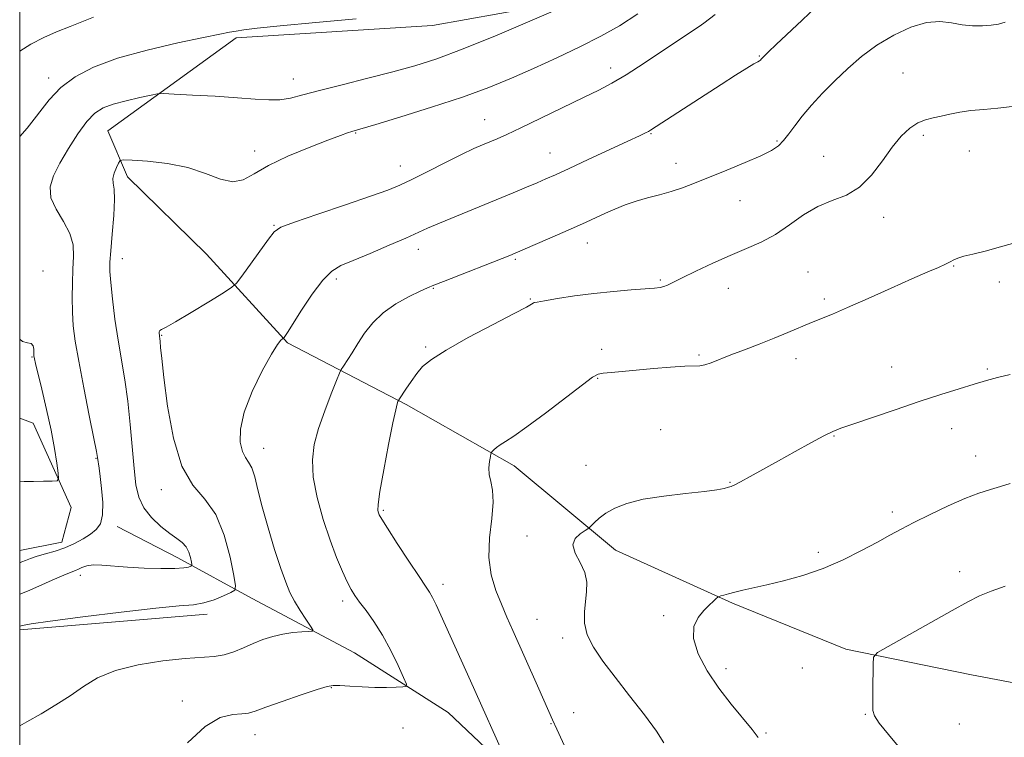
# Model space of a CAD drawing. Extents: x 2079800 to 2082700, y 344800 to 347700.
# Drawn here: x 2080000 to 2080271, y 345776 to 345974 of the extents above; entities that cross this region are included whole.
import ezdxf

# ---------------------------------------------------------------- set-up
doc = ezdxf.new("R2010")
doc.units = 0
doc.header["$MEASUREMENT"] = 0
for name, color, linetype, lineweight in [('32000', 7, 'Continuous', 0), ('DTM HARD BREAKLINE', 7, 'Continuous', 0), ('DTM SPOT ELEVATION', 2, 'Continuous', 13), ('INDEX CONTOUR', 41, 'Continuous', 13), ('INTERMEDIATE CONTOUR', 44, 'Continuous', 0)]:
    doc.layers.add(name, color=color, linetype=linetype, lineweight=lineweight)

msp = doc.modelspace()

# ---------------------------------------------------------------- linework, layer by layer
at = {"layer": '32000', "flags": 128}
msp.add_lwpolyline([(2080000, 345000), (2082500, 345000), (2082500, 347500), (2080000, 347500), (2080000, 345000)], dxfattribs=at)
at = {"layer": 'DTM HARD BREAKLINE'}
for points in [[(2080298, 345786.92, 1270.79), (2080262.19, 345793.7, 1269.3), (2080227.52, 345800.72, 1267.64), (2080196.36, 345813.45, 1266.2), (2080164.11, 345828, 1264.54), (2080136.15, 345851.22, 1262.47), (2080106.48, 345868.2, 1260.27), (2080073.8, 345885.16, 1256.17), (2080051.47, 345909.55, 1252.82), (2080029.72, 345930.91, 1252.52), (2080024.26, 345943.54, 1251.14), (2080059.63, 345969.17, 1248.32), (2080113.65, 345972.63, 1248.46), (2080160.1, 345980.95, 1250.19), (2080209.6, 346002.78, 1252.42), (2080226.43, 346024.44, 1251.52), (2080259.65, 346039.55, 1251.05), (2080312.15, 346037.09, 1251.85), (2080343.28, 346016.71, 1254.08), (2080356.55, 345992.78, 1256.24), (2080367.22, 345963.02, 1258.42), (2080384.54, 345929.86, 1259.98), (2080399.51, 345918.08, 1262.12)], [(2080000, 345827.976, 1249.2), (2080011.6, 345830.2, 1249.34), (2080014.17, 345839.74, 1248.41), (2080003.7, 345863, 1247.11), (2080000, 345864.368, 1247.114)], [(2080185.88, 345649.3, 1265.27), (2080183.97, 345674.07, 1265.1), (2080178.75, 345703.73, 1264.51), (2080167.84, 345730.66, 1263.14), (2080148.91, 345754, 1260.86), (2080117.97, 345783.33, 1258.87), (2080092.24, 345799.73, 1256.85), (2080064, 345814.73, 1254.7), (2080043.51, 345825.92, 1251.35), (2080026.83, 345834.56, 1250.52)], [(2080051.62, 345810.35, 1254.48), (2080000, 345806.105, 1254.186)]]:
    msp.add_polyline3d(points, dxfattribs=at)
at = {"layer": 'DTM SPOT ELEVATION'}
for p in [(2080203.75, 345964.17, 1255.9), (2080162.74, 345960.86, 1253.5), (2080007.94, 345958.16, 1247.5), (2080075.4, 345957.83, 1249.3), (2080243.29, 345959.52, 1259.1), (2080128.06, 345946.67, 1253.2), (2080092.53, 345943.01, 1252.1), (2080173.88, 345942.82, 1256.1), (2080248.85, 345942.29, 1260.3), (2080208.57, 345940.76, 1257.8), (2080064.76, 345937.97, 1251.5), (2080146.03, 345937.49, 1255.2), (2080221.39, 345936.53, 1259.3), (2080261.52, 345938.04, 1260.7), (2080104.82, 345933.86, 1253.3), (2080180.75, 345934.59, 1257.4), (2080198.41, 345924.3, 1258.8), (2080070.04, 345917.52, 1253.9), (2080237.94, 345919.72, 1260.4), (2080156.31, 345912.62, 1258.7), (2080109.77, 345910.88, 1256.6), (2080028.3, 345908.32, 1252.7), (2080136.5, 345908.18, 1258.2), (2080257.2, 345906.3, 1262.1), (2080006.45, 345904.92, 1248.4), (2080217.07, 345904.67, 1261.1), (2080087.21, 345902.74, 1256.4), (2080176.41, 345902.47, 1259.8), (2080269.79, 345901.88, 1262.7), (2080113.94, 345900.18, 1258.1), (2080195.18, 345900.21, 1260.8), (2080140.67, 345897.19, 1259.9), (2080221.58, 345897.26, 1261.7), (2080039.06, 345887.23, 1254.1), (2080111.8, 345884.04, 1259.8), (2080160.29, 345883.32, 1261.5), (2080187.12, 345881.8, 1261.8), (2080003.35, 345881.27, 1247.9), (2080213.82, 345880.75, 1262.5), (2080240.18, 345878.52, 1263.2), (2080266.53, 345877.94, 1263.8), (2080159.21, 345875.36, 1262.1), (2080176.5, 345861.22, 1263.3), (2080256.7, 345861.53, 1264.7), (2080224.28, 345859.47, 1264.1), (2080067.16, 345856.1, 1256.69), (2080021, 345853.33, 1249.9), (2080263.27, 345854, 1265.3), (2080155.98, 345851.41, 1263.3), (2080195.66, 345846.68, 1263.92), (2080039.02, 345844.7, 1253.5), (2080100.14, 345839.02, 1260.2), (2080240.38, 345838.52, 1265.6), (2080139.74, 345831.89, 1263.6), (2080219.93, 345827.43, 1265.6), (2080016.73, 345821.1, 1252.5), (2080258.93, 345822.1, 1267.4), (2080116.62, 345818.65, 1260.5), (2080088.97, 345814.06, 1257.6), (2080142.49, 345808.97, 1262.9), (2080177.39, 345809.97, 1265.7), (2080149.56, 345803.83, 1263.6), (2080194.56, 345795.41, 1266.6), (2080215.6, 345795.59, 1267.2), (2080085.79, 345790.1, 1258.1), (2080044.81, 345786.45, 1257.6), (2080152.57, 345783.22, 1262.8), (2080232.88, 345782.75, 1267.9), (2080105.55, 345779.01, 1259.3), (2080146.37, 345780.25, 1261.9), (2080258.84, 345780.1, 1269.3), (2080064.83, 345777.18, 1258.7), (2080205.53, 345777.68, 1266.2)]:
    msp.add_point(p, dxfattribs=at)
at = {"layer": 'INDEX CONTOUR'}
for points in [[(2080148.887, 345977.396, 1250), (2080141.108, 345974.046, 1250), (2080131.466, 345969.958, 1250), (2080122.173, 345966.153, 1250), (2080114.86, 345963.398, 1250), (2080108.832, 345961.444, 1250), (2080102.812, 345959.786, 1250), (2080095.9139, 345958.035, 1250), (2080088.814, 345956.2701, 1250), (2080082.577, 345954.685, 1250), (2080077.972, 345953.443, 1250), (2080074.579, 345952.59, 1250), (2080071.68, 345952.143, 1250), (2080068.604, 345952.09, 1250), (2080064.856, 345952.32, 1250), (2080059.989, 345952.693, 1250), (2080053.863, 345953.086, 1250), (2080047.573, 345953.437, 1250), (2080042.522, 345953.699, 1250), (2080039.644, 345953.822, 1250), (2080037.996, 345953.744, 1250), (2080036.165, 345953.396, 1250), (2080033.119, 345952.743, 1250), (2080029.3549, 345951.876, 1250), (2080025.749, 345950.917, 1250), (2080022.949, 345949.894, 1250), (2080020.696, 345948.455, 1250), (2080018.4969, 345946.15, 1250), (2080016.002, 345942.721, 1250), (2080013.41, 345938.661, 1250), (2080011.061, 345934.651, 1250), (2080009.283, 345931.204, 1250), (2080008.364, 345928.149, 1250), (2080008.584, 345925.147, 1250), (2080010.036, 345921.9399, 1250), (2080012.065, 345918.605, 1250), (2080013.831, 345915.303, 1250), (2080014.6981, 345912.13, 1250), (2080014.85, 345908.929, 1250), (2080014.679, 345905.4761, 1250), (2080014.514, 345901.635, 1250), (2080014.448, 345897.6, 1250), (2080014.515, 345893.649, 1250), (2080014.762, 345889.874, 1250), (2080015.299, 345885.626, 1250), (2080016.246, 345880.066, 1250), (2080017.641, 345872.79, 1250), (2080019.173, 345865.123, 1250), (2080020.444, 345858.821, 1250), (2080021.164, 345855.165, 1250), (2080021.459, 345853.527, 1250), (2080021.8619, 345850.644, 1250), (2080022.162, 345848.356, 1250), (2080022.563, 345844.973, 1250), (2080022.864, 345841.143, 1250), (2080022.816, 345837.715, 1250), (2080022.224, 345835.32, 1250), (2080021.092, 345833.718, 1250), (2080019.476, 345832.448, 1250), (2080017.439, 345831.15, 1250), (2080015.072, 345829.855, 1250), (2080012.477, 345828.6909, 1250), (2080009.77, 345827.753, 1250), (2080007.146, 345826.994, 1250), (2080004.816, 345826.334, 1250), (2080002.951, 345825.713, 1250), (2080001.559, 345825.17, 1250), (2080000.602, 345824.766, 1250), (2080000, 345824.543, 1250)], [(2080273.335, 345950.275, 1260), (2080269.354, 345949.7729, 1260), (2080265.51, 345949.476, 1260), (2080261.983, 345949.1759, 1260), (2080258.905, 345948.721, 1260), (2080256.216, 345948.17, 1260), (2080253.8131, 345947.64, 1260), (2080251.5911, 345947.185, 1260), (2080249.46, 345946.628, 1260), (2080247.333, 345945.732, 1260), (2080245.128, 345944.275, 1260), (2080242.799, 345942.112, 1260), (2080240.305, 345939.1131, 1260), (2080237.603, 345935.303, 1260), (2080234.633, 345931.333, 1260), (2080231.335, 345928.005, 1260), (2080227.681, 345925.86, 1260), (2080223.791, 345924.37, 1260), (2080219.818, 345922.742, 1260), (2080215.887, 345920.401, 1260), (2080211.999, 345917.657, 1260), (2080208.1269, 345915.037, 1260), (2080204.22, 345912.922, 1260), (2080200.134, 345911.108, 1260), (2080195.7, 345909.243, 1260), (2080190.891, 345907.096, 1260), (2080186.244, 345904.912, 1260), (2080182.435, 345903.054, 1260), (2080178.445, 345901.05, 1260), (2080177.434, 345900.641, 1260), (2080176.395, 345900.405, 1260), (2080174.84, 345900.238, 1260), (2080168.401, 345899.7581, 1260), (2080163.532, 345899.337, 1260), (2080158.174, 345898.768, 1260), (2080152.84, 345898.061, 1260), (2080148.101, 345897.3379, 1260), (2080144.543, 345896.751, 1260), (2080142.549, 345896.404, 1260), (2080141.707, 345896.222, 1260), (2080141.407, 345896.086, 1260), (2080140.982, 345895.819, 1260), (2080139.553, 345895.019, 1260), (2080136.186, 345893.231, 1260), (2080130.401, 345890.21, 1260), (2080123.5461, 345886.5791, 1260), (2080117.421, 345883.171, 1260), (2080113.38, 345880.602, 1260), (2080110.984, 345878.603, 1260), (2080109.349, 345876.683, 1260), (2080107.777, 345874.505, 1260), (2080106.314, 345872.349, 1260), (2080104.58, 345869.699, 1260), (2080104.32, 345869.266, 1260), (2080104.192, 345868.979, 1260), (2080103.989, 345868.384, 1260), (2080103.561, 345866.704, 1260), (2080102.774, 345863.077, 1260), (2080101.58, 345857.099, 1260), (2080100.2721, 345850.192, 1260), (2080099.231, 345844.233, 1260), (2080098.736, 345840.636, 1260), (2080098.668, 345838.953, 1260), (2080098.807, 345838.273, 1260), (2080099.047, 345837.719, 1260), (2080099.727, 345836.552, 1260), (2080101.3001, 345834.066, 1260), (2080104.0011, 345829.895, 1260), (2080107.187, 345825.021, 1260), (2080109.995, 345820.765, 1260), (2080111.793, 345818.08, 1260), (2080112.851, 345816.448, 1260), (2080113.6679, 345814.985, 1260), (2080114.671, 345812.937, 1260), (2080115.998, 345810.076, 1260), (2080124.163, 345792.012, 1260), (2080134.376, 345769.26, 1260)]]:
    msp.add_polyline3d(points, dxfattribs=at)
at = {"layer": 'INTERMEDIATE CONTOUR'}
for points in [[(2080219.343, 345977.722, 1256), (2080215.465, 345974.06, 1256), (2080208.32, 345967.355, 1256), (2080206.2369, 345965.36, 1256), (2080205.112, 345964.238, 1256), (2080204.565, 345963.651, 1256), (2080204.259, 345963.302, 1256), (2080204.028, 345963.073, 1256), (2080203.7499, 345962.884, 1256), (2080203.261, 345962.626, 1256), (2080202.229, 345962.049, 1256), (2080200.281, 345960.871, 1256), (2080197.17, 345958.9, 1256), (2080193.16, 345956.315, 1256), (2080173.763, 345943.747, 1256), (2080173.164, 345943.405, 1256), (2080172.356, 345942.997, 1256), (2080170.689, 345942.201, 1256), (2080167.496, 345940.705, 1256), (2080156.591, 345935.6329, 1256), (2080151.2989, 345933.187, 1256), (2080147.578, 345931.4889, 1256), (2080144.94, 345930.316, 1256), (2080142.52, 345929.27, 1256), (2080139.578, 345928.014, 1256), (2080135.869, 345926.454, 1256), (2080131.2721, 345924.555, 1256), (2080120.311, 345920.101, 1256), (2080115.608, 345918.1599, 1256), (2080112.301, 345916.731, 1256), (2080106.327, 345914.031, 1256), (2080101.743, 345912.0269, 1256), (2080096.56, 345909.813, 1256), (2080091.877, 345907.8641, 1256), (2080088.482, 345906.436, 1256), (2080085.932, 345904.912, 1256), (2080083.475, 345902.46, 1256), (2080080.584, 345898.581, 1256), (2080077.628, 345894.133, 1256), (2080073.738, 345888.002, 1256), (2080072.809, 345886.5951, 1256), (2080072.698, 345886.45, 1256), (2080072.587, 345886.352, 1256), (2080072.38, 345886.22, 1256), (2080071.95, 345885.866, 1256), (2080071.038, 345884.698, 1256), (2080069.3551, 345882.019, 1256), (2080066.796, 345877.433, 1256), (2080063.998, 345871.752, 1256), (2080061.786, 345866.09, 1256), (2080060.776, 345861.367, 1256), (2080060.766, 345857.744, 1256), (2080061.345, 345855.188, 1256), (2080062.158, 345853.561, 1256), (2080063.051, 345852.291, 1256), (2080063.926, 345850.699, 1256), (2080064.733, 345848.207, 1256), (2080065.627, 345844.646, 1256), (2080066.817, 345839.949, 1256), (2080068.423, 345834.22, 1256), (2080070.222, 345828.252, 1256), (2080071.904, 345823.012, 1256), (2080073.257, 345819.1929, 1256), (2080074.446, 345816.403, 1256), (2080075.732, 345813.975, 1256), (2080077.277, 345811.426, 1256), (2080078.844, 345809, 1256), (2080080.095, 345807.1221, 1256), (2080080.731, 345806.091, 1256), (2080080.607, 345805.697, 1256), (2080079.618, 345805.602, 1256), (2080077.733, 345805.512, 1256), (2080075.226, 345805.306, 1256), (2080072.445, 345804.906, 1256), (2080069.679, 345804.2551, 1256), (2080066.97, 345803.374, 1256), (2080064.2981, 345802.303, 1256), (2080061.646, 345801.113, 1256), (2080059.001, 345799.987, 1256), (2080056.347, 345799.14, 1256), (2080053.576, 345798.702, 1256), (2080045.566, 345798.148, 1256), (2080039.422, 345797.497, 1256), (2080032.627, 345796.423, 1256), (2080026.357, 345794.875, 1256), (2080021.47, 345792.841, 1256), (2080017.563, 345790.464, 1256), (2080013.92, 345787.924, 1256), (2080009.991, 345785.388, 1256), (2080005.904, 345782.956, 1256), (2080001.957, 345780.714, 1256), (2080000, 345779.625, 1256)], [(2080170.217, 345975.776, 1252), (2080165.204, 345972.539, 1252), (2080160.092, 345969.653, 1252), (2080154.237, 345966.678, 1252), (2080147.895, 345963.659, 1252), (2080141.548, 345960.759, 1252), (2080135.48, 345958.082, 1252), (2080129.177, 345955.508, 1252), (2080121.932, 345952.855, 1252), (2080113.429, 345950.044, 1252), (2080104.939, 345947.4, 1252), (2080098.128, 345945.346, 1252), (2080091.447, 345943.358, 1252), (2080090.329, 345942.986, 1252), (2080088.333, 345942.27, 1252), (2080084.897, 345940.988, 1252), (2080079.763, 345939.012, 1252), (2080073.8819, 345936.583, 1252), (2080068.511, 345934.036, 1252), (2080064.564, 345931.723, 1252), (2080061.572, 345930.067, 1252), (2080058.725, 345929.506, 1252), (2080055.334, 345930.284, 1252), (2080051.21, 345931.856, 1252), (2080046.287, 345933.485, 1252), (2080040.682, 345934.585, 1252), (2080035.2389, 345935.187, 1252), (2080030.983, 345935.476, 1252), (2080028.629, 345935.576, 1252), (2080027.65, 345935.373, 1252), (2080027.205, 345934.693, 1252), (2080026.641, 345933.449, 1252), (2080026.045, 345931.908, 1252), (2080025.687, 345930.423, 1252), (2080025.744, 345929.156, 1252), (2080025.998, 345927.506, 1252), (2080026.132, 345924.683, 1252), (2080025.922, 345920.237, 1252), (2080025.496, 345915.0921, 1252), (2080025.069, 345910.512, 1252), (2080024.827, 345907.352, 1252), (2080024.819, 345904.828, 1252), (2080025.059, 345901.746, 1252), (2080025.552, 345897.234, 1252), (2080026.249, 345891.711, 1252), (2080027.092, 345885.917, 1252), (2080028.935, 345874.935, 1252), (2080029.766, 345869.105, 1252), (2080030.445, 345862.686, 1252), (2080031.493, 345850.51, 1252), (2080032.012, 345846.056, 1252), (2080032.816, 345842.613, 1252), (2080034.2, 345839.713, 1252), (2080036.332, 345837.002, 1252), (2080038.863, 345834.564, 1252), (2080041.314, 345832.597, 1252), (2080043.2969, 345831.202, 1252), (2080044.791, 345830.109, 1252), (2080045.866, 345828.953, 1252), (2080046.593, 345827.492, 1252), (2080047.046, 345825.962, 1252), (2080047.303, 345824.723, 1252), (2080047.417, 345824.031, 1252), (2080047.366, 345823.732, 1252), (2080047.104, 345823.572, 1252), (2080046.519, 345823.352, 1252), (2080045.226, 345823.112, 1252), (2080042.773, 345822.948, 1252), (2080038.917, 345822.939, 1252), (2080034.272, 345823.075, 1252), (2080029.661, 345823.328, 1252), (2080022.642, 345823.908, 1252), (2080020.236, 345823.955, 1252), (2080018.453, 345823.694, 1252), (2080017.155, 345823.25, 1252), (2080016.191, 345822.8, 1252), (2080015.348, 345822.447, 1252), (2080014.164, 345821.985, 1252), (2080012.116, 345821.133, 1252), (2080008.926, 345819.733, 1252), (2080005.279, 345818.116, 1252), (2080002.109, 345816.741, 1252), (2080000, 345815.918, 1252)], [(2080191.523, 345975.6, 1254), (2080188.439, 345973.272, 1254), (2080187.121, 345972.344, 1254), (2080177.347, 345965.797, 1254), (2080171.995, 345962.252, 1254), (2080166.998, 345959.043, 1254), (2080163.061, 345956.699, 1254), (2080159.49, 345954.808, 1254), (2080155.239, 345952.722, 1254), (2080143.505, 345947.034, 1254), (2080138.038, 345944.415, 1254), (2080134.13, 345942.59, 1254), (2080131.469, 345941.404, 1254), (2080127.459, 345939.725, 1254), (2080125.038, 345938.659, 1254), (2080121.718, 345937.082, 1254), (2080117.27, 345934.859, 1254), (2080112.392, 345932.381, 1254), (2080108.013, 345930.171, 1254), (2080104.675, 345928.5709, 1254), (2080101.359, 345927.212, 1254), (2080096.662, 345925.541, 1254), (2080089.748, 345923.205, 1254), (2080082.072, 345920.63, 1254), (2080075.659, 345918.44, 1254), (2080071.951, 345917.01, 1254), (2080070.0511, 345915.722, 1254), (2080068.481, 345913.711, 1254), (2080061.147, 345903.481, 1254), (2080059.753, 345901.6319, 1254), (2080058.449, 345900.46, 1254), (2080056.118, 345898.961, 1254), (2080052.055, 345896.445, 1254), (2080047.213, 345893.4751, 1254), (2080042.958, 345890.932, 1254), (2080040.33, 345889.466, 1254), (2080039.075, 345888.821, 1254), (2080038.613, 345888.509, 1254), (2080038.451, 345888.14, 1254), (2080038.429, 345887.704, 1254), (2080038.476, 345887.282, 1254), (2080038.532, 345886.907, 1254), (2080038.595, 345886.39, 1254), (2080038.676, 345885.494, 1254), (2080038.809, 345883.885, 1254), (2080039.109, 345880.849, 1254), (2080039.712, 345875.579, 1254), (2080040.754, 345867.745, 1254), (2080042.363, 345858.922, 1254), (2080044.6701, 345851.164, 1254), (2080047.691, 345845.897, 1254), (2080050.991, 345842.033, 1254), (2080054.022, 345837.8571, 1254), (2080056.347, 345832.2, 1254), (2080057.962, 345826.075, 1254), (2080058.973, 345821.04, 1254), (2080059.44, 345818.218, 1254), (2080059.23, 345817.001, 1254), (2080058.161, 345816.346, 1254), (2080056.156, 345815.439, 1254), (2080053.538, 345814.379, 1254), (2080050.731, 345813.496, 1254), (2080047.866, 345813.002, 1254), (2080043.896, 345812.644, 1254), (2080037.478, 345812.054, 1254), (2080027.949, 345810.983, 1254), (2080017.356, 345809.673, 1254), (2080008.424, 345808.486, 1254), (2080003.175, 345807.698, 1254), (2080000.819, 345807.255, 1254), (2080000, 345807.047, 1254)], [(2080020.312, 345974.929, 1246), (2080013.863, 345972.357, 1246), (2080010.173, 345970.853, 1246), (2080006.692, 345969.326, 1246), (2080003.086, 345967.435, 1246), (2080000, 345965.475, 1246)], [(2080092.649, 345974.435, 1248), (2080081.548, 345973.426, 1248), (2080071.78, 345972.527, 1248), (2080065.37, 345971.856, 1248), (2080061.726, 345971.382, 1248), (2080059.603, 345971.034, 1248), (2080057.783, 345970.714, 1248), (2080055.149, 345970.214, 1248), (2080050.613, 345969.298, 1248), (2080043.537, 345967.799, 1248), (2080035.102, 345965.826, 1248), (2080026.936, 345963.56, 1248), (2080020.337, 345961.13, 1248), (2080015.259, 345958.479, 1248), (2080011.32, 345955.499, 1248), (2080008.122, 345952.113, 1248), (2080002.051, 345944.322, 1248), (2080000, 345941.977, 1248)], [(2080271.438, 345973.501, 1258), (2080269.54, 345972.982, 1258), (2080267.535, 345972.641, 1258), (2080265.141, 345972.464, 1258), (2080262.43, 345972.495, 1258), (2080259.558, 345972.794, 1258), (2080256.614, 345973.329, 1258), (2080253.419, 345973.701, 1258), (2080249.726, 345973.415, 1258), (2080245.394, 345972.109, 1258), (2080240.722, 345969.9309, 1258), (2080236.115, 345967.162, 1258), (2080231.894, 345964.05, 1258), (2080228.049, 345960.735, 1258), (2080224.481, 345957.324, 1258), (2080221.134, 345953.928, 1258), (2080218.1, 345950.664, 1258), (2080215.511, 345947.649, 1258), (2080213.45, 345944.986, 1258), (2080211.798, 345942.723, 1258), (2080210.383, 345940.892, 1258), (2080208.974, 345939.465, 1258), (2080207.074, 345938.178, 1258), (2080204.125, 345936.708, 1258), (2080199.809, 345934.836, 1258), (2080194.775, 345932.762, 1258), (2080185.897, 345929.164, 1258), (2080182.532, 345927.864, 1258), (2080179.408, 345926.8121, 1258), (2080176.201, 345925.921, 1258), (2080172.946, 345925.084, 1258), (2080169.764, 345924.185, 1258), (2080166.757, 345923.142, 1258), (2080163.942, 345922.001, 1258), (2080161.314, 345920.841, 1258), (2080156.016, 345918.437, 1258), (2080152.532, 345916.877, 1258), (2080148.137, 345914.938, 1258), (2080136.486, 345909.862, 1258), (2080134.959, 345909.2401, 1258), (2080116.696, 345902.07, 1258), (2080114.054, 345901.018, 1258), (2080112.304, 345900.274, 1258), (2080110.3189, 345899.3591, 1258), (2080107.28, 345897.894, 1258), (2080103.618, 345895.888, 1258), (2080100.075, 345893.448, 1258), (2080097.231, 345890.694, 1258), (2080095.008, 345887.808, 1258), (2080093.166, 345884.985, 1258), (2080091.524, 345882.4189, 1258), (2080089.148, 345878.758, 1258), (2080088.57, 345877.831, 1258), (2080088.077, 345876.791, 1258), (2080087.247, 345874.746, 1258), (2080085.799, 345871.099, 1258), (2080084.02, 345866.419, 1258), (2080082.341, 345861.571, 1258), (2080081.141, 345857.177, 1258), (2080080.601, 345852.89, 1258), (2080080.851, 345848.122, 1258), (2080081.943, 345842.4991, 1258), (2080083.604, 345836.4971, 1258), (2080085.482, 345830.807, 1258), (2080087.274, 345825.999, 1258), (2080088.869, 345822.162, 1258), (2080090.204, 345819.266, 1258), (2080091.274, 345817.2, 1258), (2080092.3159, 345815.526, 1258), (2080093.624, 345813.727, 1258), (2080095.411, 345811.367, 1258), (2080097.565, 345808.345, 1258), (2080099.893, 345804.642, 1258), (2080102.192, 345800.375, 1258), (2080104.221, 345796.209, 1258), (2080105.727, 345792.943, 1258), (2080106.492, 345791.146, 1258), (2080106.43, 345790.469, 1258), (2080105.488, 345790.3291, 1258), (2080103.65, 345790.252, 1258), (2080101.049, 345790.194, 1258), (2080097.857, 345790.213, 1258), (2080094.308, 345790.349, 1258), (2080090.888, 345790.544, 1258), (2080088.143, 345790.718, 1258), (2080086.3461, 345790.767, 1258), (2080084.649, 345790.487, 1258), (2080081.931, 345789.653, 1258), (2080077.488, 345788.157, 1258), (2080072.297, 345786.362, 1258), (2080067.754, 345784.752, 1258), (2080064.86, 345783.7, 1258), (2080063.015, 345783.148, 1258), (2080061.222, 345782.926, 1258), (2080058.664, 345782.751, 1258), (2080055.243, 345781.871, 1258), (2080051.041, 345779.418, 1258), (2080046.185, 345774.895, 1258)], [(2080274.725, 345912.906, 1262), (2080270.1589, 345911.617, 1262), (2080265.879, 345910.426, 1262), (2080262.521, 345909.574, 1262), (2080260.0799, 345908.99, 1262), (2080258.393, 345908.527, 1262), (2080257.251, 345908.053, 1262), (2080256.2679, 345907.503, 1262), (2080255.012, 345906.827, 1262), (2080253.07, 345905.949, 1262), (2080250.095, 345904.677, 1262), (2080245.7579, 345902.794, 1262), (2080239.979, 345900.211, 1262), (2080233.679, 345897.374, 1262), (2080228.027, 345894.859, 1262), (2080223.875, 345893.084, 1262), (2080218.053, 345890.71, 1262), (2080211.598, 345887.973, 1262), (2080207.7949, 345886.41, 1262), (2080203.689, 345884.809, 1262), (2080199.592, 345883.252, 1262), (2080195.876, 345881.827, 1262), (2080190.4691, 345879.68, 1262), (2080188.693, 345879.084, 1262), (2080187.32, 345878.84, 1262), (2080183.2091, 345878.703, 1262), (2080179.284, 345878.439, 1262), (2080174.55, 345878.046, 1262), (2080165.921, 345877.272, 1262), (2080162.881, 345876.988, 1262), (2080160.74, 345876.768, 1262), (2080159.323, 345876.498, 1262), (2080157.752, 345875.657, 1262), (2080154.973, 345873.62, 1262), (2080144.785, 345865.797, 1262), (2080139.69, 345861.976, 1262), (2080136.095, 345859.449, 1262), (2080133.82, 345857.985, 1262), (2080132.374, 345857.077, 1262), (2080131.343, 345856.318, 1262), (2080130.616, 345855.673, 1262), (2080130.153, 345855.206, 1262), (2080129.906, 345854.916, 1262), (2080129.769, 345854.557, 1262), (2080129.625, 345853.822, 1262), (2080129.408, 345852.498, 1262), (2080129.253, 345850.752, 1262), (2080129.346, 345848.846, 1262), (2080129.78, 345846.91, 1262), (2080130.263, 345844.554, 1262), (2080130.411, 345841.258, 1262), (2080129.996, 345836.706, 1262), (2080129.423, 345831.399, 1262), (2080129.2509, 345826.046, 1262), (2080129.891, 345821.217, 1262), (2080131.144, 345816.942, 1262), (2080132.663, 345813.117, 1262), (2080134.189, 345809.568, 1262), (2080135.835, 345805.85, 1262), (2080142.608, 345790.683, 1262), (2080145.759, 345783.55, 1262), (2080146.723, 345781.303, 1262), (2080147.957, 345778.702, 1262), (2080151.079, 345771.923, 1262)], [(2080000, 345886.165, 1248), (2080000.748, 345885.5349, 1248), (2080002.1509, 345885.176, 1248), (2080003.165, 345884.991, 1248), (2080003.699, 345884.335, 1248), (2080003.881, 345883.368, 1248), (2080003.898, 345881.8541, 1248), (2080003.921, 345881.494, 1248), (2080003.968, 345881.195, 1248), (2080004.069, 345880.704, 1248), (2080004.363, 345879.453, 1248), (2080006.105, 345872.353, 1248), (2080007.421, 345866.805, 1248), (2080008.662, 345861.102, 1248), (2080009.5931, 345856.066, 1248), (2080010.216, 345852.034, 1248), (2080010.593, 345849.216, 1248), (2080010.717, 345847.709, 1248), (2080010.298, 345847.145, 1248), (2080008.9801, 345847.0419, 1248), (2080006.597, 345847.003, 1248), (2080003.761, 345846.969, 1248), (2080001.274, 345846.969, 1248), (2080000, 345847.008, 1248)], [(2080272.753, 345876.429, 1264), (2080269.311, 345875.563, 1264), (2080266.257, 345874.746, 1264), (2080262.924, 345873.783, 1264), (2080258.759, 345872.512, 1264), (2080253.6819, 345870.901, 1264), (2080247.726, 345868.952, 1264), (2080241.095, 345866.728, 1264), (2080229.467, 345862.768, 1264), (2080226.174, 345861.627, 1264), (2080223.926, 345860.728, 1264), (2080221.489, 345859.5249, 1264), (2080217.934, 345857.622, 1264), (2080213.565, 345855.22, 1264), (2080208.994, 345852.67, 1264), (2080201.208, 345848.289, 1264), (2080198.555, 345846.822, 1264), (2080196.936, 345845.988, 1264), (2080195.98, 345845.587, 1264), (2080195.19, 345845.348, 1264), (2080194.062, 345845.047, 1264), (2080192.048, 345844.651, 1264), (2080188.591, 345844.177, 1264), (2080183.421, 345843.6261, 1264), (2080177.405, 345842.942, 1264), (2080171.697, 345842.055, 1264), (2080167.208, 345840.922, 1264), (2080163.885, 345839.61, 1264), (2080161.433, 345838.217, 1264), (2080159.597, 345836.8479, 1264), (2080158.285, 345835.642, 1264), (2080156.96, 345834.238, 1264), (2080156.508, 345833.894, 1264), (2080155.698, 345833.42, 1264), (2080154.334, 345832.566, 1264), (2080152.975, 345831.254, 1264), (2080152.3751, 345829.455, 1264), (2080153.025, 345827.176, 1264), (2080154.3801, 345824.582, 1264), (2080155.638, 345821.881, 1264), (2080156.179, 345819.229, 1264), (2080156.132, 345816.586, 1264), (2080155.81, 345813.866, 1264), (2080155.527, 345810.993, 1264), (2080155.598, 345807.95, 1264), (2080156.339, 345804.734, 1264), (2080158, 345801.303, 1264), (2080160.568, 345797.469, 1264), (2080163.962, 345793.004, 1264), (2080167.995, 345787.853, 1264), (2080172.039, 345782.637, 1264), (2080175.354, 345778.149, 1264), (2080177.429, 345774.921, 1264)], [(2080272.802, 345846.368, 1266), (2080270.146, 345845.554, 1266), (2080267.376, 345844.756, 1266), (2080264.2079, 345843.756, 1266), (2080260.35, 345842.302, 1266), (2080255.679, 345840.249, 1266), (2080250.749, 345837.897, 1266), (2080246.282, 345835.66, 1266), (2080242.754, 345833.819, 1266), (2080239.655, 345832.137, 1266), (2080236.226, 345830.2489, 1266), (2080231.89, 345827.9119, 1266), (2080226.8, 345825.371, 1266), (2080221.291, 345822.998, 1266), (2080215.704, 345821.085, 1266), (2080210.404, 345819.616, 1266), (2080205.764, 345818.5, 1266), (2080199.197, 345816.99, 1266), (2080196.981, 345816.462, 1266), (2080195.25, 345816.014, 1266), (2080193.963, 345815.651, 1266), (2080193.112, 345815.397, 1266), (2080192.64, 345815.241, 1266), (2080192.315, 345815.055, 1266), (2080191.857, 345814.679, 1266), (2080191.045, 345813.976, 1266), (2080189.887, 345812.899, 1266), (2080188.446, 345811.425, 1266), (2080186.88, 345809.503, 1266), (2080185.715, 345806.974, 1266), (2080185.57, 345803.656, 1266), (2080186.88, 345799.471, 1266), (2080189.36, 345794.766, 1266), (2080192.538, 345789.996, 1266), (2080195.954, 345785.569, 1266), (2080201.758, 345778.621, 1266), (2080203.424, 345776.412, 1266)], [(2080271.433, 345818.1301, 1268), (2080267.529, 345816.767, 1268), (2080264.356, 345815.435, 1268), (2080261.128, 345813.783, 1268), (2080256.827, 345811.39, 1268), (2080239.192, 345801.52, 1268), (2080236.269, 345799.789, 1268), (2080235.189, 345798.51, 1268), (2080235.028, 345796.587, 1268), (2080234.986, 345789.383, 1268), (2080234.945, 345785.981, 1268), (2080234.96, 345783.853, 1268), (2080235.413, 345782.33, 1268), (2080236.759, 345780.381, 1268), (2080239.262, 345777.276, 1268), (2080242.41, 345773.462, 1268)]]:
    msp.add_polyline3d(points, dxfattribs=at)

doc.saveas('drawing.dxf')
